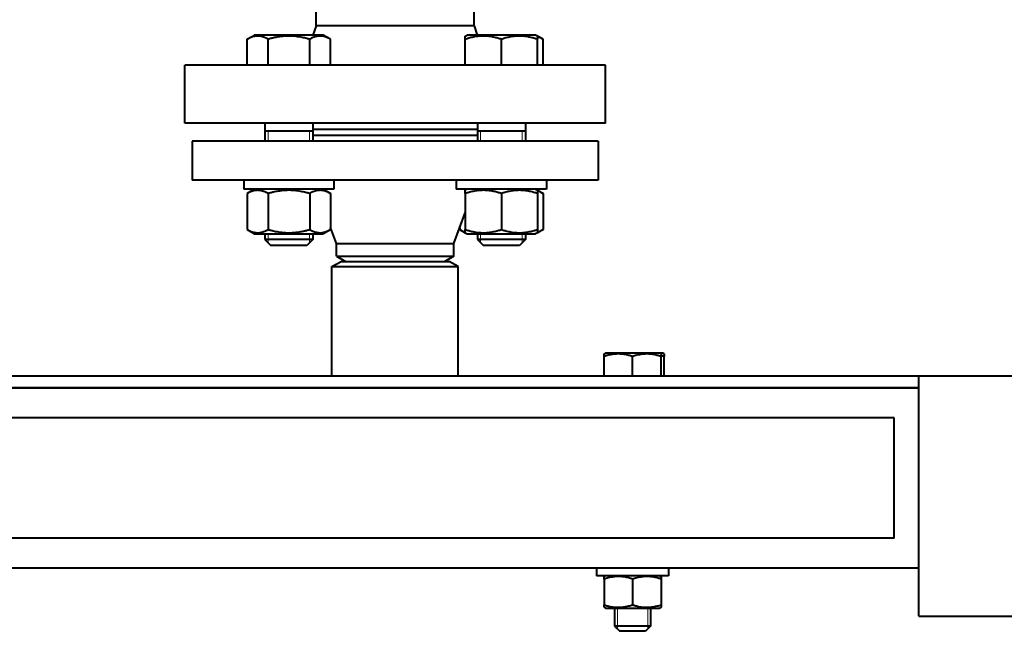
# Model space of a CAD drawing. Units: millimetres. Extents: x -4147 to 3565, y -3347 to 3695.
# Drawn here: x -979 to -651, y 2797 to 3000 of the extents above; entities that cross this region are included whole.
import ezdxf

# ---------------------------------------------------------------- set-up
doc = ezdxf.new("R2010")
doc.units = ezdxf.units.MM
doc.linetypes.add('K5LT_BASIC', pattern=[0])
doc.linetypes.add('K5LT_THIN', pattern=[0])
doc.layers.add('Системный слой', color=7, linetype='Continuous')

msp = doc.modelspace()

# ---------------------------------------------------------------- linework, layer by layer
at = {"layer": 'Системный слой', "color": 150, "linetype": 'K5LT_BASIC', "lineweight": 40, "true_color": 0x0080ff}
for p, q in [((-880.384, 2998.231), (-880.384, 3021.931)), ((-827.884, 2998.231), (-827.884, 3021.931)), ((-880.384, 2998.231), (-881.481, 2995.231)), ((-854.134, 2998.231), (-880.384, 2998.231)), ((-827.884, 2998.231), (-854.134, 2998.231)), ((-827.884, 2998.231), (-826.788, 2995.231)), ((-903.346, 2993.813), (-900.89, 2995.231)), ((-878.09, 2995.231), (-900.89, 2995.231)), ((-875.633, 2993.813), (-878.09, 2995.231)), ((-830.779, 2994.885), (-830.179, 2995.231)), ((-830.779, 2993.813), (-830.779, 2994.885)), ((-818.779, 2995.231), (-830.179, 2995.231)), ((-807.379, 2995.231), (-818.779, 2995.231)), ((-806.779, 2994.885), (-807.379, 2995.231)), ((-804.923, 2993.813), (-806.779, 2994.885)), ((-806.779, 2994.885), (-806.779, 2993.813)), ((-903.346, 2985.231), (-903.346, 2993.813)), ((-896.418, 2985.231), (-896.418, 2993.813)), ((-882.562, 2985.231), (-882.562, 2993.813)), ((-875.633, 2985.231), (-875.633, 2993.813)), ((-830.779, 2985.231), (-830.779, 2993.813)), ((-818.779, 2985.231), (-818.779, 2993.813)), ((-806.779, 2985.231), (-806.779, 2993.813)), ((-804.923, 2985.231), (-804.923, 2993.813)), ((-854.134, 2985.231), (-924.134, 2985.231)), ((-924.134, 2965.931), (-924.134, 2985.231)), ((-784.134, 2985.231), (-854.134, 2985.231)), ((-784.134, 2965.931), (-784.134, 2985.231)), ((-854.134, 2965.931), (-924.134, 2965.931)), ((-897.49, 2965.931), (-897.49, 2959.931)), ((-881.49, 2965.931), (-881.49, 2959.931)), ((-784.134, 2965.931), (-854.134, 2965.931)), ((-826.779, 2965.931), (-826.779, 2959.931)), ((-810.779, 2965.931), (-810.779, 2959.931)), ((-889.49, 2963.231), (-897.49, 2963.231)), ((-881.49, 2963.231), (-889.49, 2963.231)), ((-881.49, 2963.931), (-826.779, 2963.931)), ((-881.49, 2961.931), (-826.779, 2961.931)), ((-810.779, 2963.231), (-826.779, 2963.231)), ((-921.634, 2959.931), (-921.634, 2946.931)), ((-854.134, 2959.931), (-921.634, 2959.931)), ((-786.634, 2959.931), (-854.134, 2959.931)), ((-786.634, 2959.931), (-786.634, 2946.931)), ((-854.134, 2946.931), (-921.634, 2946.931)), ((-904.49, 2946.931), (-904.49, 2943.931)), ((-874.49, 2946.931), (-874.49, 2943.931)), ((-786.634, 2946.931), (-854.134, 2946.931)), ((-833.779, 2946.931), (-833.779, 2943.931)), ((-803.779, 2946.931), (-803.779, 2943.931)), ((-874.49, 2943.931), (-904.49, 2943.931)), ((-900.89, 2943.931), (-903.346, 2942.513)), ((-903.346, 2942.513), (-903.346, 2930.549)), ((-896.418, 2942.513), (-896.418, 2930.549)), ((-882.562, 2942.513), (-882.562, 2930.549)), ((-878.09, 2943.931), (-875.633, 2942.513)), ((-875.633, 2942.513), (-875.633, 2930.549)), ((-803.779, 2943.931), (-833.779, 2943.931)), ((-830.179, 2943.931), (-830.779, 2943.585)), ((-830.779, 2942.513), (-830.779, 2943.585)), ((-830.779, 2942.513), (-830.779, 2930.549)), ((-818.779, 2942.513), (-818.779, 2930.549)), ((-807.379, 2943.931), (-806.779, 2943.585)), ((-806.779, 2943.585), (-806.779, 2942.513)), ((-806.779, 2943.585), (-804.923, 2942.513)), ((-806.779, 2942.513), (-806.779, 2930.549)), ((-804.923, 2942.513), (-804.923, 2930.549)), ((-834.634, 2925.931), (-830.779, 2936.051)), ((-903.346, 2930.549), (-900.89, 2929.131)), ((-900.89, 2929.131), (-878.09, 2929.131)), ((-897.49, 2929.131), (-897.49, 2927.231)), ((-881.49, 2929.131), (-881.49, 2927.231)), ((-875.633, 2930.549), (-878.09, 2929.131)), ((-873.634, 2925.931), (-875.633, 2931.178)), ((-832.635, 2931.178), (-832.635, 2930.549)), ((-832.635, 2930.549), (-830.779, 2929.477)), ((-830.779, 2929.477), (-830.779, 2930.549)), ((-830.779, 2929.477), (-830.179, 2929.131)), ((-830.179, 2929.131), (-807.379, 2929.131)), ((-826.779, 2929.131), (-826.779, 2927.231)), ((-810.779, 2929.131), (-810.779, 2927.231)), ((-806.779, 2929.477), (-807.379, 2929.131)), ((-806.779, 2930.549), (-806.779, 2929.477)), ((-804.923, 2930.549), (-806.779, 2929.477)), ((-889.49, 2927.231), (-897.49, 2927.231)), ((-897.49, 2927.231), (-895.49, 2925.231)), ((-889.49, 2925.231), (-895.49, 2925.231)), ((-881.49, 2927.231), (-889.49, 2927.231)), ((-883.49, 2925.231), (-889.49, 2925.231)), ((-881.49, 2927.231), (-883.49, 2925.231)), ((-873.634, 2925.931), (-854.134, 2925.931)), ((-873.634, 2921.663), (-873.634, 2925.931)), ((-854.134, 2925.931), (-834.634, 2925.931)), ((-834.634, 2921.663), (-834.634, 2925.931)), ((-810.779, 2927.231), (-826.779, 2927.231)), ((-826.779, 2927.231), (-824.779, 2925.231)), ((-812.779, 2925.231), (-824.779, 2925.231)), ((-810.779, 2927.231), (-812.779, 2925.231)), ((-875.134, 2918.199), (-872.134, 2919.931)), ((-873.634, 2921.663), (-870.634, 2919.931)), ((-873.634, 2921.663), (-854.134, 2921.663)), ((-872.134, 2919.931), (-836.134, 2919.931)), ((-854.134, 2921.663), (-834.634, 2921.663)), ((-834.634, 2921.663), (-837.634, 2919.931)), ((-833.134, 2918.199), (-836.134, 2919.931)), ((-875.134, 2881.931), (-875.134, 2918.199)), ((-875.134, 2918.199), (-833.134, 2918.199)), ((-833.134, 2881.931), (-833.134, 2918.199)), ((-784.634, 2889.157), (-784.159, 2889.431)), ((-784.634, 2888.308), (-784.634, 2889.157)), ((-766.109, 2889.431), (-784.159, 2889.431)), ((-765.634, 2889.157), (-766.109, 2889.431)), ((-765.109, 2889.431), (-766.109, 2889.431)), ((-765.634, 2889.157), (-765.634, 2888.308)), ((-764.634, 2889.157), (-765.109, 2889.431)), ((-764.634, 2889.157), (-764.634, 2888.308)), ((-784.634, 2881.931), (-784.634, 2888.308)), ((-775.134, 2881.931), (-775.134, 2888.308)), ((-765.634, 2881.931), (-765.634, 2888.308)), ((-764.634, 2881.931), (-764.634, 2888.308)), ((-1079.551, 2881.931), (-679.884, 2881.931)), ((-679.884, 2801.931), (-679.884, 2881.931)), ((-679.884, 2881.931), (-646.384, 2881.931)), ((-1078.021, 2877.931), (-679.884, 2877.931)), ((-679.884, 2877.931), (-1078.021, 2877.931)), ((-688.134, 2867.931), (-1075.352, 2867.931)), ((-688.134, 2827.931), (-688.134, 2867.931)), ((-688.134, 2827.931), (-1074.134, 2827.931)), ((-679.884, 2817.931), (-1074.134, 2817.931)), ((-763.134, 2817.931), (-787.134, 2817.931)), ((-787.134, 2817.931), (-787.134, 2815.431)), ((-763.134, 2817.931), (-763.134, 2815.431)), ((-763.134, 2815.431), (-787.134, 2815.431)), ((-784.159, 2815.431), (-784.634, 2815.157)), ((-784.634, 2814.308), (-784.634, 2815.157)), ((-784.634, 2814.308), (-784.634, 2805.754)), ((-775.134, 2814.308), (-775.134, 2805.754)), ((-766.109, 2815.431), (-765.634, 2815.157)), ((-765.634, 2815.157), (-765.634, 2814.308)), ((-765.634, 2814.308), (-765.634, 2805.754)), ((-784.634, 2804.905), (-784.634, 2805.754)), ((-784.634, 2804.905), (-784.159, 2804.631)), ((-784.159, 2804.631), (-775.134, 2804.631)), ((-781.134, 2804.631), (-781.134, 2798.681)), ((-775.134, 2804.631), (-766.109, 2804.631)), ((-769.134, 2804.631), (-769.134, 2798.681)), ((-765.634, 2804.905), (-766.109, 2804.631)), ((-765.634, 2805.754), (-765.634, 2804.905)), ((-679.884, 2801.931), (-646.384, 2801.931)), ((-769.134, 2798.681), (-781.134, 2798.681)), ((-781.134, 2798.681), (-779.384, 2796.931)), ((-769.134, 2798.681), (-770.884, 2796.931)), ((-770.884, 2796.931), (-779.384, 2796.931))]:
    msp.add_line(p, q, dxfattribs=at)
at = {"layer": 'Системный слой', "color": 7, "linetype": 'K5LT_THIN', "lineweight": 20}
for p, q in [((-896.407, 2963.231), (-896.407, 2959.931)), ((-882.572, 2963.231), (-882.572, 2959.931)), ((-825.697, 2963.231), (-825.697, 2959.931)), ((-811.862, 2963.231), (-811.862, 2959.931)), ((-896.407, 2929.131), (-896.407, 2927.231)), ((-882.572, 2929.131), (-882.572, 2927.231)), ((-825.697, 2929.131), (-825.697, 2927.231)), ((-811.862, 2929.131), (-811.862, 2927.231)), ((-896.407, 2927.231), (-896.407, 2926.148)), ((-882.572, 2927.231), (-882.572, 2926.148)), ((-825.697, 2927.231), (-825.697, 2926.148)), ((-811.862, 2927.231), (-811.862, 2926.148)), ((-780.187, 2804.631), (-780.187, 2798.681)), ((-770.082, 2804.631), (-770.082, 2798.681)), ((-780.187, 2798.681), (-780.187, 2797.734)), ((-770.082, 2798.681), (-770.082, 2797.734))]:
    msp.add_line(p, q, dxfattribs=at)
at = {"layer": 'Системный слой', "color": 150, "linetype": 'K5LT_BASIC', "lineweight": 40, "true_color": 0x0080ff}
for points, knots in [([(-896.418, 2993.813), (-896.687, 2993.968), (-897.133, 2994.203), (-897.72, 2994.455), (-898.121, 2994.596), (-898.504, 2994.708), (-898.894, 2994.798), (-899.341, 2994.862), (-899.762, 2994.889), (-900.167, 2994.882), (-900.553, 2994.846), (-900.927, 2994.785), (-901.354, 2994.685), (-901.943, 2994.501), (-902.628, 2994.207), (-903.129, 2993.938), (-903.346, 2993.813)], [0, 0, 0, 0, 2.0319768, 3.3397182, 4.3569103, 4.9828638, 6.146734, 7.1973345, 8.2310741, 9.204643, 10.1261038, 11.0323857, 11.9274089, 13.2428263, 15.3565808, 17, 17, 17, 17]), ([(-882.562, 2993.813), (-882.884, 2993.906), (-883.709, 2994.132), (-885.208, 2994.478), (-886.717, 2994.72), (-887.881, 2994.827), (-888.53, 2994.864), (-888.949, 2994.879), (-889.302, 2994.884), (-889.68, 2994.885), (-890.156, 2994.877), (-890.726, 2994.85), (-891.545, 2994.791), (-892.732, 2994.652), (-894.084, 2994.406), (-895.351, 2994.109), (-896.063, 2993.915), (-896.418, 2993.813)], [0, 0, 0, 0, 3.1522963, 8.0240269, 14.4303577, 17.4742998, 18.9962709, 20.5182419, 21.4098548, 22.3014677, 24.0846935, 25.8679193, 27.6511451, 31.7925039, 37.0725247, 40.5362624, 44, 44, 44, 44]), ([(-875.633, 2993.813), (-875.903, 2993.968), (-876.348, 2994.203), (-876.936, 2994.455), (-877.337, 2994.596), (-877.72, 2994.708), (-878.109, 2994.798), (-878.556, 2994.862), (-878.978, 2994.889), (-879.382, 2994.882), (-879.768, 2994.846), (-880.142, 2994.785), (-880.569, 2994.685), (-881.159, 2994.501), (-881.844, 2994.207), (-882.344, 2993.938), (-882.562, 2993.813)], [0, 0, 0, 0, 2.0319768, 3.3397182, 4.3569103, 4.9828638, 6.146734, 7.1973345, 8.2310741, 9.204643, 10.1261038, 11.0323857, 11.9274089, 13.2428263, 15.3565808, 17, 17, 17, 17]), ([(-818.779, 2993.813), (-819.189, 2993.949), (-819.793, 2994.135), (-820.667, 2994.366), (-821.27, 2994.504), (-821.98, 2994.642), (-822.547, 2994.731), (-823.222, 2994.811), (-823.841, 2994.862), (-824.572, 2994.889), (-825.272, 2994.882), (-825.941, 2994.846), (-826.589, 2994.785), (-827.328, 2994.685), (-828.349, 2994.501), (-829.536, 2994.207), (-830.402, 2993.938), (-830.779, 2993.813)], [0, 0, 0, 0, 1.8897933, 2.7722861, 3.9739602, 4.6131991, 5.9622526, 6.5083066, 7.6207071, 8.715255, 9.7460926, 10.721757, 11.6813496, 12.6290212, 14.021816, 16.2599091, 18, 18, 18, 18]), ([(-806.779, 2993.813), (-807.189, 2993.949), (-807.793, 2994.135), (-808.667, 2994.366), (-809.27, 2994.504), (-809.98, 2994.642), (-810.547, 2994.731), (-811.222, 2994.811), (-811.841, 2994.862), (-812.572, 2994.889), (-813.272, 2994.882), (-813.941, 2994.846), (-814.589, 2994.785), (-815.328, 2994.685), (-816.349, 2994.501), (-817.536, 2994.207), (-818.402, 2993.938), (-818.779, 2993.813)], [0, 0, 0, 0, 1.8897933, 2.7722861, 3.9739602, 4.6131991, 5.9622526, 6.5083066, 7.6207071, 8.715255, 9.7460926, 10.721757, 11.6813496, 12.6290212, 14.021816, 16.2599091, 18, 18, 18, 18]), ([(-804.923, 2993.813), (-805.118, 2993.925), (-805.451, 2994.106), (-806.069, 2994.396), (-806.493, 2994.555), (-806.779, 2994.64)], [0, 0, 0, 0, 1.9182809, 3.2676602, 6, 6, 6, 6]), ([(-896.418, 2942.513), (-896.687, 2942.668), (-897.133, 2942.903), (-897.72, 2943.155), (-898.121, 2943.296), (-898.504, 2943.408), (-898.894, 2943.498), (-899.341, 2943.562), (-899.762, 2943.589), (-900.167, 2943.582), (-900.553, 2943.546), (-900.927, 2943.485), (-901.354, 2943.385), (-901.943, 2943.201), (-902.628, 2942.907), (-903.129, 2942.638), (-903.346, 2942.513)], [0, 0, 0, 0, 2.0319768, 3.3397182, 4.3569103, 4.9828638, 6.146734, 7.1973345, 8.2310741, 9.204643, 10.1261038, 11.0323857, 11.9274089, 13.2428263, 15.3565808, 17, 17, 17, 17]), ([(-882.562, 2942.513), (-882.884, 2942.606), (-883.709, 2942.832), (-885.208, 2943.178), (-886.717, 2943.42), (-887.881, 2943.527), (-888.53, 2943.564), (-888.949, 2943.579), (-889.302, 2943.584), (-889.68, 2943.585), (-890.156, 2943.577), (-890.726, 2943.55), (-891.545, 2943.491), (-892.732, 2943.352), (-894.084, 2943.106), (-895.351, 2942.809), (-896.063, 2942.615), (-896.418, 2942.513)], [0, 0, 0, 0, 3.1522963, 8.0240269, 14.4303577, 17.4742998, 18.9962709, 20.5182419, 21.4098548, 22.3014677, 24.0846935, 25.8679193, 27.6511451, 31.7925039, 37.0725247, 40.5362624, 44, 44, 44, 44]), ([(-875.633, 2942.513), (-875.903, 2942.668), (-876.348, 2942.903), (-876.936, 2943.155), (-877.337, 2943.296), (-877.72, 2943.408), (-878.109, 2943.498), (-878.556, 2943.562), (-878.978, 2943.589), (-879.382, 2943.582), (-879.768, 2943.546), (-880.142, 2943.485), (-880.569, 2943.385), (-881.159, 2943.201), (-881.844, 2942.907), (-882.344, 2942.638), (-882.562, 2942.513)], [0, 0, 0, 0, 2.0319768, 3.3397182, 4.3569103, 4.9828638, 6.146734, 7.1973345, 8.2310741, 9.204643, 10.1261038, 11.0323857, 11.9274089, 13.2428263, 15.3565808, 17, 17, 17, 17]), ([(-818.779, 2942.513), (-819.189, 2942.649), (-819.793, 2942.835), (-820.667, 2943.066), (-821.27, 2943.204), (-821.98, 2943.342), (-822.547, 2943.431), (-823.222, 2943.511), (-823.841, 2943.562), (-824.572, 2943.589), (-825.272, 2943.582), (-825.941, 2943.546), (-826.589, 2943.485), (-827.328, 2943.385), (-828.349, 2943.201), (-829.536, 2942.907), (-830.402, 2942.638), (-830.779, 2942.513)], [0, 0, 0, 0, 1.8897933, 2.7722861, 3.9739602, 4.6131991, 5.9622526, 6.5083066, 7.6207071, 8.715255, 9.7460926, 10.721757, 11.6813496, 12.6290212, 14.021816, 16.2599091, 18, 18, 18, 18]), ([(-806.779, 2942.513), (-807.189, 2942.649), (-807.793, 2942.835), (-808.667, 2943.066), (-809.27, 2943.204), (-809.98, 2943.342), (-810.547, 2943.431), (-811.222, 2943.511), (-811.841, 2943.562), (-812.572, 2943.589), (-813.272, 2943.582), (-813.941, 2943.546), (-814.589, 2943.485), (-815.328, 2943.385), (-816.349, 2943.201), (-817.536, 2942.907), (-818.402, 2942.638), (-818.779, 2942.513)], [0, 0, 0, 0, 1.8897933, 2.7722861, 3.9739602, 4.6131991, 5.9622526, 6.5083066, 7.6207071, 8.715255, 9.7460926, 10.721757, 11.6813496, 12.6290212, 14.021816, 16.2599091, 18, 18, 18, 18]), ([(-804.923, 2942.513), (-805.118, 2942.625), (-805.451, 2942.806), (-806.069, 2943.096), (-806.493, 2943.255), (-806.779, 2943.34)], [0, 0, 0, 0, 1.9182809, 3.2676602, 6, 6, 6, 6]), ([(-903.346, 2930.549), (-903.077, 2930.394), (-902.631, 2930.159), (-902.044, 2929.907), (-901.643, 2929.766), (-901.26, 2929.654), (-900.87, 2929.564), (-900.423, 2929.5), (-900.002, 2929.473), (-899.597, 2929.48), (-899.211, 2929.516), (-898.837, 2929.577), (-898.41, 2929.677), (-897.821, 2929.861), (-897.136, 2930.155), (-896.635, 2930.424), (-896.418, 2930.549)], [0, 0, 0, 0, 2.0319768, 3.3397182, 4.3569103, 4.9828638, 6.146734, 7.1973345, 8.2310741, 9.204643, 10.1261038, 11.0323857, 11.9274089, 13.2428263, 15.3565808, 17, 17, 17, 17]), ([(-896.418, 2930.549), (-896.095, 2930.456), (-895.27, 2930.23), (-893.771, 2929.884), (-892.263, 2929.642), (-891.098, 2929.535), (-890.45, 2929.498), (-890.03, 2929.483), (-889.678, 2929.478), (-889.299, 2929.477), (-888.824, 2929.485), (-888.253, 2929.512), (-887.434, 2929.571), (-886.247, 2929.71), (-884.896, 2929.956), (-883.629, 2930.253), (-882.916, 2930.447), (-882.562, 2930.549)], [0, 0, 0, 0, 3.1522963, 8.0240269, 14.4303577, 17.4742998, 18.9962709, 20.5182419, 21.4098548, 22.3014677, 24.0846935, 25.8679193, 27.6511451, 31.7925039, 37.0725247, 40.5362624, 44, 44, 44, 44]), ([(-882.562, 2930.549), (-882.292, 2930.394), (-881.847, 2930.159), (-881.259, 2929.907), (-880.858, 2929.766), (-880.475, 2929.654), (-880.086, 2929.564), (-879.639, 2929.5), (-879.217, 2929.473), (-878.813, 2929.48), (-878.427, 2929.516), (-878.053, 2929.577), (-877.626, 2929.677), (-877.036, 2929.861), (-876.351, 2930.155), (-875.851, 2930.424), (-875.633, 2930.549)], [0, 0, 0, 0, 2.0319768, 3.3397182, 4.3569103, 4.9828638, 6.146734, 7.1973345, 8.2310741, 9.204643, 10.1261038, 11.0323857, 11.9274089, 13.2428263, 15.3565808, 17, 17, 17, 17]), ([(-832.635, 2930.549), (-832.441, 2930.437), (-832.107, 2930.256), (-831.489, 2929.966), (-831.065, 2929.807), (-830.779, 2929.722)], [0, 0, 0, 0, 1.9182809, 3.2676602, 6, 6, 6, 6]), ([(-830.779, 2930.549), (-830.37, 2930.413), (-829.765, 2930.227), (-828.891, 2929.996), (-828.288, 2929.858), (-827.578, 2929.72), (-827.011, 2929.631), (-826.336, 2929.551), (-825.717, 2929.5), (-824.986, 2929.473), (-824.286, 2929.48), (-823.618, 2929.516), (-822.969, 2929.577), (-822.23, 2929.677), (-821.209, 2929.861), (-820.023, 2930.155), (-819.156, 2930.424), (-818.779, 2930.549)], [0, 0, 0, 0, 1.8897933, 2.7722861, 3.9739602, 4.6131991, 5.9622526, 6.5083066, 7.6207071, 8.715255, 9.7460926, 10.721757, 11.6813496, 12.6290212, 14.021816, 16.2599091, 18, 18, 18, 18]), ([(-818.779, 2930.549), (-818.37, 2930.413), (-817.765, 2930.227), (-816.891, 2929.996), (-816.288, 2929.858), (-815.578, 2929.72), (-815.011, 2929.631), (-814.336, 2929.551), (-813.717, 2929.5), (-812.986, 2929.473), (-812.286, 2929.48), (-811.618, 2929.516), (-810.969, 2929.577), (-810.23, 2929.677), (-809.209, 2929.861), (-808.023, 2930.155), (-807.156, 2930.424), (-806.779, 2930.549)], [0, 0, 0, 0, 1.8897933, 2.7722861, 3.9739602, 4.6131991, 5.9622526, 6.5083066, 7.6207071, 8.715255, 9.7460926, 10.721757, 11.6813496, 12.6290212, 14.021816, 16.2599091, 18, 18, 18, 18]), ([(-806.779, 2929.722), (-806.579, 2929.782), (-806.244, 2929.899), (-805.623, 2930.167), (-805.205, 2930.386), (-804.923, 2930.549)], [0, 0, 0, 0, 1.9125071, 3.2203059, 6, 6, 6, 6]), ([(-775.134, 2888.308), (-775.459, 2888.416), (-775.999, 2888.583), (-776.803, 2888.79), (-777.519, 2888.941), (-778.117, 2889.035), (-778.651, 2889.098), (-779.193, 2889.143), (-779.86, 2889.163), (-780.414, 2889.148), (-780.977, 2889.112), (-781.568, 2889.05), (-782.391, 2888.917), (-783.417, 2888.687), (-784.185, 2888.458), (-784.634, 2888.308)], [0, 0, 0, 0, 1.6798163, 2.7806875, 4.1006214, 5.2997801, 5.7851614, 6.7739619, 7.9998191, 9.1020666, 9.5304507, 10.8065916, 12.0551669, 13.6676441, 16, 16, 16, 16]), ([(-765.634, 2888.308), (-765.959, 2888.416), (-766.499, 2888.583), (-767.303, 2888.79), (-768.019, 2888.941), (-768.617, 2889.035), (-769.151, 2889.098), (-769.693, 2889.143), (-770.36, 2889.163), (-770.914, 2889.148), (-771.477, 2889.112), (-772.068, 2889.05), (-772.891, 2888.917), (-773.917, 2888.687), (-774.685, 2888.458), (-775.134, 2888.308)], [0, 0, 0, 0, 1.6798163, 2.7806875, 4.1006214, 5.2997801, 5.7851614, 6.7739619, 7.9998191, 9.1020666, 9.5304507, 10.8065916, 12.0551669, 13.6676441, 16, 16, 16, 16]), ([(-775.134, 2814.308), (-775.459, 2814.416), (-775.999, 2814.583), (-776.803, 2814.79), (-777.519, 2814.941), (-778.117, 2815.035), (-778.651, 2815.098), (-779.193, 2815.143), (-779.86, 2815.163), (-780.414, 2815.148), (-780.977, 2815.112), (-781.568, 2815.05), (-782.391, 2814.917), (-783.417, 2814.687), (-784.185, 2814.458), (-784.634, 2814.308)], [0, 0, 0, 0, 1.6798163, 2.7806875, 4.1006214, 5.2997801, 5.7851614, 6.7739619, 7.9998191, 9.1020666, 9.5304507, 10.8065916, 12.0551669, 13.6676441, 16, 16, 16, 16]), ([(-765.634, 2814.308), (-765.959, 2814.416), (-766.499, 2814.583), (-767.303, 2814.79), (-768.019, 2814.941), (-768.617, 2815.035), (-769.151, 2815.098), (-769.693, 2815.143), (-770.36, 2815.163), (-770.914, 2815.148), (-771.477, 2815.112), (-772.068, 2815.05), (-772.891, 2814.917), (-773.917, 2814.687), (-774.685, 2814.458), (-775.134, 2814.308)], [0, 0, 0, 0, 1.6798163, 2.7806875, 4.1006214, 5.2997801, 5.7851614, 6.7739619, 7.9998191, 9.1020666, 9.5304507, 10.8065916, 12.0551669, 13.6676441, 16, 16, 16, 16]), ([(-784.634, 2805.754), (-784.31, 2805.646), (-783.77, 2805.479), (-782.966, 2805.272), (-782.25, 2805.121), (-781.652, 2805.027), (-781.117, 2804.964), (-780.576, 2804.919), (-779.909, 2804.899), (-779.355, 2804.914), (-778.792, 2804.95), (-778.201, 2805.012), (-777.378, 2805.145), (-776.352, 2805.375), (-775.584, 2805.604), (-775.134, 2805.754)], [0, 0, 0, 0, 1.6798163, 2.7806875, 4.1006214, 5.2997801, 5.7851614, 6.7739619, 7.9998191, 9.1020666, 9.5304507, 10.8065916, 12.0551669, 13.6676441, 16, 16, 16, 16]), ([(-775.134, 2805.754), (-774.81, 2805.646), (-774.27, 2805.479), (-773.466, 2805.272), (-772.75, 2805.121), (-772.152, 2805.027), (-771.617, 2804.964), (-771.076, 2804.919), (-770.409, 2804.899), (-769.855, 2804.914), (-769.292, 2804.95), (-768.701, 2805.012), (-767.878, 2805.145), (-766.852, 2805.375), (-766.084, 2805.604), (-765.634, 2805.754)], [0, 0, 0, 0, 1.6798163, 2.7806875, 4.1006214, 5.2997801, 5.7851614, 6.7739619, 7.9998191, 9.1020666, 9.5304507, 10.8065916, 12.0551669, 13.6676441, 16, 16, 16, 16])]:
    msp.add_open_spline(points, degree=3, knots=knots, dxfattribs=at)
msp.add_open_spline([(-764.634, 2888.308), (-764.966, 2888.419), (-765.299, 2888.521), (-765.634, 2888.614)], degree=3, dxfattribs=at)

doc.saveas('drawing.dxf')
